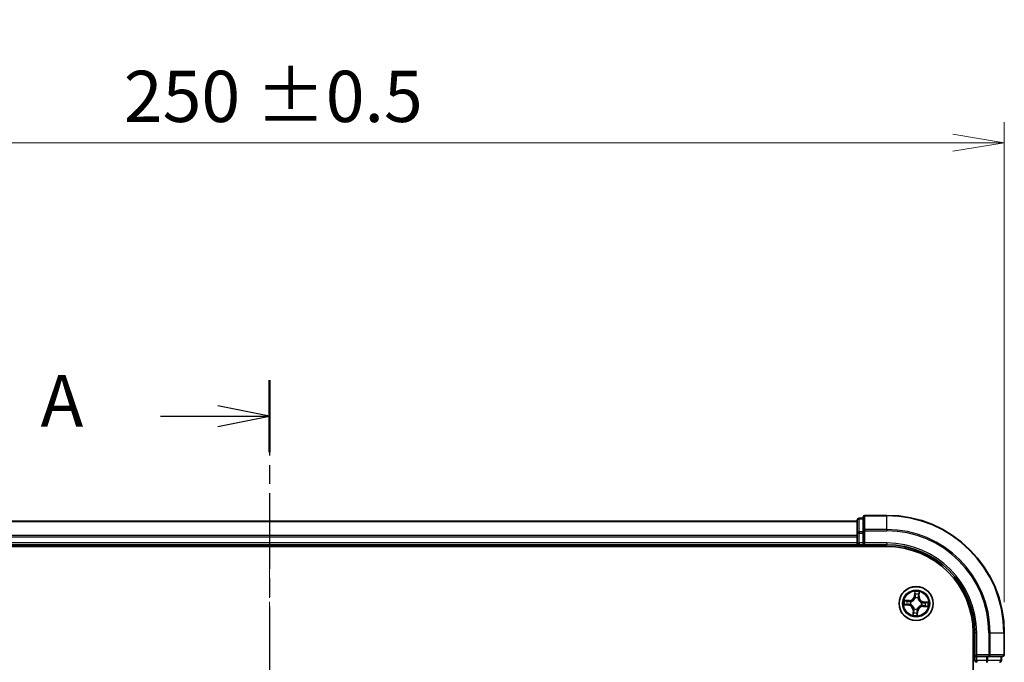
# Model space of a CAD drawing. Units: millimetres. Extents: x 0 to 5133, y 0 to 984.
# Drawn here: x 716 to 884, y 620 to 729 of the extents above; entities that cross this region are included whole.
import ezdxf

# ---------------------------------------------------------------- set-up
doc = ezdxf.new("R2010")
doc.units = ezdxf.units.MM
doc.linetypes.add('CHAIN', pattern=[0.3543, 0.2362, -0.0295, 0.0591, -0.0295])
for name, color, linetype, lineweight in [('Centerline (ISO)', 131, 'Continuous', 18), ('Dimension (ISO)', 7, 'Continuous', 18), ('Dimension (ISO) @ 1', 7, 'Continuous', 18), ('Section Line (ISO)', 7, 'CHAIN', 25), ('Visible (ISO)', 7, 'Continuous', 35), ('Visible Narrow (ISO)', 7, 'Continuous', 25)]:
    doc.layers.add(name, color=color, linetype=linetype, lineweight=lineweight)
doc.styles.add('Note Text (TK)', font='MS PGothic.ttf')
doc.dimstyles.new('Default - Method 1b (TK)', dxfattribs={"dimscale": 0.5, "dimtxt": 2.5, "dimasz": 2.5, "dimexe": 1, "dimexo": 1.5, "dimgap": 1, "dimtad": 1, "dimrnd": 1e-08, "dimdsep": 46, "dimtxsty": 'Note Text (TK)', "dimblk": 'OPEN', "dimcen": 0.09, "dimdle": 5, "dimclrd": 100, "dimclre": 100, "dimclrt": 7, "dimadec": 1, "dimazin": 1, "dimtfac": 1, "dimtmove": 0, "dimatfit": 3, "dimldrblk": 'OPEN', "dimfxl": 1, "dimtolj": 1, "dimlwd": -1, "dimlwe": -1, "dimarcsym": 0})

# ---------------------------------------------------------------- blocks, each defined once
blk = doc.blocks.new('2dTransSection9')
at = {"layer": 'Section Line (ISO)', "linetype": 'CHAIN', "ltscale": 15.514024}
blk.add_line((172.609, 198.893), (172.609, 140.431), dxfattribs=at)
at = {"layer": 'Section Line (ISO)', "linetype": 'Continuous', "lineweight": 50}
for p, q in [((172.609, 198.893), (172.609, 195.397)), ((172.609, 143.927), (172.609, 140.431))]:
    blk.add_line(p, q, dxfattribs=at)
at = {"layer": 'Section Line (ISO)', "linetype": 'Continuous'}
for p, q in [((172.609, 197.145), (170.109, 197.645)), ((167.312, 197.145), (170.109, 197.145)), ((170.109, 197.145), (172.609, 197.145)), ((170.109, 196.645), (172.609, 197.145)), ((172.609, 142.179), (170.109, 142.679)), ((167.312, 142.179), (170.109, 142.179)), ((170.109, 142.179), (172.609, 142.179)), ((170.109, 141.679), (172.609, 142.179))]:
    blk.add_line(p, q, dxfattribs=at)
at = {"layer": 'Section Line (ISO)', "char_height": 2.5, "attachment_point": 7, "style": 'Note Text (TK)'}
for insert in [(161.491, 195.859), (161.491, 140.892)]:
    blk.add_mtext('A', dxfattribs=dict(at, insert=insert))
blk = doc.blocks.new('_Open')
at = {"color": 0, "linetype": 'ByBlock', "lineweight": -2}
for p, q in [((-1, 0.167), (0, 0)), ((-1, -0.167), (0, 0)), ((0, 0), (-1, 0))]:
    blk.add_line(p, q, dxfattribs=at)
blk = doc.blocks.new('*D50')
at = {"layer": 'Defpoints', "color": 0}
for p in [(883.88, 708.53), (633.88, 625.13), (883.88, 625.13)]:
    blk.add_point(p, dxfattribs=at)
at = {"layer": 'Dimension (ISO)', "color": 100}
for p, q in [((633.88, 630.38), (633.88, 712.03)), ((883.88, 630.38), (883.88, 712.03)), ((642.63, 708.53), (875.13, 708.53))]:
    blk.add_line(p, q, dxfattribs=at)
at = {"layer": 'Dimension (ISO)', "color": 100, "xscale": 8.75, "yscale": 8.75, "zscale": 8.75, "rotation": 180}
blk.add_blockref('_Open', (633.88, 708.53), dxfattribs=at)
at = {"layer": 'Dimension (ISO)', "color": 100, "xscale": 8.75, "yscale": 8.75, "zscale": 8.75}
blk.add_blockref('_Open', (883.88, 708.53), dxfattribs=at)
at = {"layer": 'Dimension (ISO)', "color": 7, "insert": (734.12, 716.41), "char_height": 8.75, "attachment_point": 4, "style": 'Note Text (TK)'}
blk.add_mtext('\\A1;\\fMS PGothic|b0|i0;{\\H8.7150;250 ±0.5}', dxfattribs=at)

msp = doc.modelspace()

# ---------------------------------------------------------------- linework, layer by layer
at = {"layer": 'Centerline (ISO)', "linetype": 'CHAIN', "ltscale": 23.990969}
msp.add_line((758.8803, 645.2868), (758.8803, 484.0498), dxfattribs=at)
at = {"layer": 'Visible (ISO)'}
for p, q in [((859.8803, 644.834), (859.8803, 642.4935)), ((863.8803, 645.134), (860.1803, 645.134)), ((858.8803, 644.134), (658.8803, 644.134)), ((858.8803, 644.334), (858.8803, 642.0926)), ((859.8803, 644.634), (859.1803, 644.634)), ((858.8803, 642.0926), (858.8803, 641.7171)), ((858.8803, 641.7171), (858.8803, 641.4935)), ((858.8803, 641.4935), (858.8803, 640.434)), ((859.8803, 642.4935), (859.8803, 642.0926)), ((859.8803, 640.434), (859.8803, 642.0926)), ((653.8803, 639.834), (863.8803, 639.834)), ((658.8803, 640.134), (858.8803, 640.134)), ((858.8803, 640.434), (858.8803, 640.134)), ((858.8803, 640.134), (858.8803, 639.834)), ((859.1803, 640.134), (859.8803, 640.134)), ((859.8803, 640.134), (860.1803, 640.434)), ((859.8803, 640.434), (859.8803, 640.134)), ((859.8803, 640.134), (863.8803, 640.134)), ((878.5803, 625.134), (878.5803, 505.134)), ((878.8803, 625.134), (878.8803, 621.134)), ((883.8803, 621.434), (883.8803, 625.134)), ((879.1803, 621.434), (878.8803, 621.134)), ((878.8803, 621.134), (878.8803, 620.434)), ((878.8803, 621.134), (879.1803, 621.134)), ((880.8389, 621.134), (879.1803, 621.134)), ((880.8389, 621.134), (881.2398, 621.134)), ((881.2398, 621.134), (883.5803, 621.134)), ((883.3803, 620.434), (883.3803, 621.134))]:
    msp.add_line(p, q, dxfattribs=at)
msp.add_circle((868.8803, 630.134), 2.9, dxfattribs=at)
for centre, radius, start, end in [((860.1803, 644.834), 0.3, 90, 180), ((863.8803, 625.134), 20, 0, 90), ((859.1803, 644.334), 0.3, 90, 180), ((859.1803, 640.434), 0.3, 180, 270), ((863.8803, 625.134), 15, 0, 90), ((863.8803, 625.134), 14.7, 0, 90), ((883.5803, 621.434), 0.3, 270, 0), ((879.1803, 620.434), 0.3, 180, 270), ((883.0803, 620.434), 0.3, 270, 0)]:
    msp.add_arc(centre, radius, start, end, dxfattribs=at)
at = {"layer": 'Visible Narrow (ISO)'}
for p, q in [((860.1803, 645.134), (860.1803, 645.0645)), ((860.1803, 642.7239), (860.1803, 645.0645)), ((860.1803, 645.0645), (863.8803, 645.0645)), ((863.8803, 645.0645), (863.8803, 645.134)), ((863.8803, 642.7239), (863.8803, 645.0645)), ((658.8803, 644.0645), (858.8803, 644.0645)), ((859.1803, 644.634), (859.1803, 644.5645)), ((859.1803, 642.3231), (859.1803, 644.5645)), ((859.1803, 644.5645), (859.8803, 644.5645)), ((858.8803, 641.7239), (658.8803, 641.7239)), ((658.8803, 641.4935), (858.8803, 641.4935)), ((858.8803, 642.0926), (859.1803, 642.0926)), ((859.1803, 642.3231), (859.1803, 642.0926)), ((859.8803, 642.3231), (859.1803, 642.3231)), ((859.1803, 640.434), (859.1803, 642.0926)), ((859.1803, 642.0926), (859.8803, 642.0926)), ((859.8803, 642.4935), (860.1803, 642.4935)), ((860.1803, 642.7239), (860.1803, 642.4935)), ((863.8803, 642.7239), (860.1803, 642.7239)), ((860.1803, 640.434), (860.1803, 642.4935)), ((860.1803, 642.4935), (863.8803, 642.4935)), ((863.8803, 642.7239), (863.8803, 642.4935)), ((858.8803, 640.434), (658.8803, 640.434)), ((858.8803, 640.434), (859.1803, 640.434)), ((859.1803, 640.434), (859.1803, 640.134)), ((859.8803, 640.434), (859.1803, 640.434)), ((859.1803, 639.834), (859.1803, 640.134)), ((863.8803, 640.434), (860.1803, 640.434)), ((863.8803, 640.434), (863.8803, 640.134)), ((868.6601, 632.1823), (868.5815, 631.4066)), ((868.631, 631.4016), (868.5815, 631.4066)), ((868.631, 631.4016), (868.6805, 631.8892)), ((868.631, 631.4016), (868.7033, 631.3942)), ((869.3371, 631.3424), (869.2646, 631.3472)), ((869.3694, 631.8315), (869.3371, 631.3424)), ((869.3371, 631.3424), (869.3868, 631.3391)), ((869.3868, 631.3391), (869.4383, 632.1171)), ((866.8321, 629.9138), (867.6077, 629.8352)), ((867.6752, 630.6404), (866.8973, 630.692)), ((867.6127, 629.8847), (867.1251, 629.9341)), ((867.1828, 630.6231), (867.6719, 630.5907)), ((867.6127, 629.8847), (867.6077, 629.8352)), ((867.6127, 629.8847), (867.6201, 629.957)), ((867.6719, 630.5907), (867.6671, 630.5182)), ((867.6719, 630.5907), (867.6752, 630.6404)), ((867.9471, 629.9702), (867.9261, 629.9666)), ((867.9673, 630.4579), (867.9874, 630.4508)), ((868.7166, 631.0672), (868.7129, 631.0882)), ((869.2042, 631.047), (869.1971, 631.027)), ((869.7934, 629.8101), (869.7733, 629.8172)), ((869.8135, 630.2977), (869.8345, 630.3014)), ((870.0887, 629.6773), (870.0854, 629.6276)), ((870.0887, 629.6773), (870.0935, 629.7497)), ((870.5778, 629.6449), (870.0887, 629.6773)), ((870.1479, 630.3833), (870.1406, 630.311)), ((870.1479, 630.3833), (870.1529, 630.4328)), ((870.1479, 630.3833), (870.6355, 630.3338)), ((870.9286, 630.3542), (870.1529, 630.4328)), ((868.3739, 628.9289), (868.3223, 628.1509)), ((868.4236, 628.9256), (868.3739, 628.9289)), ((868.3912, 628.4365), (868.4236, 628.9256)), ((868.4236, 628.9256), (868.4961, 628.9208)), ((868.5564, 629.2209), (868.5636, 629.241)), ((869.0441, 629.2008), (869.0478, 629.1798)), ((869.1296, 628.8664), (869.0573, 628.8738)), ((869.1296, 628.8664), (869.0802, 628.3788)), ((869.1005, 628.0857), (869.1792, 628.8614)), ((869.1296, 628.8664), (869.1792, 628.8614)), ((870.0854, 629.6276), (870.8634, 629.576)), ((879.1803, 625.134), (878.8803, 625.134)), ((879.1803, 621.434), (879.1803, 625.134)), ((881.2398, 625.134), (881.2398, 621.434)), ((881.4703, 625.134), (881.2398, 625.134)), ((881.4703, 621.434), (881.4703, 625.134)), ((881.4703, 625.134), (883.8108, 625.134)), ((883.8108, 625.134), (883.8108, 621.434)), ((883.8108, 625.134), (883.8803, 625.134)), ((881.2398, 621.434), (879.1803, 621.434)), ((881.2398, 621.434), (881.2398, 621.134)), ((881.2398, 621.434), (881.4703, 621.434)), ((883.8108, 621.434), (881.4703, 621.434)), ((883.8108, 621.434), (883.8803, 621.434)), ((878.8803, 620.434), (878.5803, 620.434)), ((878.8803, 620.434), (879.1803, 620.434)), ((879.1803, 620.434), (879.1803, 621.134)), ((880.8389, 620.434), (879.1803, 620.434)), ((879.1803, 620.434), (879.1803, 620.134)), ((880.8389, 621.134), (880.8389, 620.434)), ((880.8389, 620.434), (880.8389, 620.134)), ((880.8389, 620.434), (881.0694, 620.434)), ((881.0694, 620.434), (881.0694, 621.134)), ((883.3108, 620.434), (881.0694, 620.434)), ((883.3108, 621.134), (883.3108, 620.434)), ((883.3108, 620.434), (883.3803, 620.434))]:
    msp.add_line(p, q, dxfattribs=at)
for radius in [2.8677, 2.3092, 2.1415]:
    msp.add_circle((868.8803, 630.134), radius, dxfattribs=at)
for centre, radius, start, end in [((863.8803, 625.134), 19.9305, 0, 90), ((863.8803, 625.134), 17.59, 0, 90), ((863.8803, 625.134), 17.3595, 0, 90), ((863.8803, 625.134), 15.3, 0, 90), ((867.7316, 631.4928), 0.904, 266.210573, 354.210573), ((867.7316, 631.4928), 0.8542, 266.210573, 354.210573), ((868.8803, 630.134), 2.0601, 74.285155, 96.135991), ((868.8803, 630.134), 1.6122, 74.903052, 95.518094), ((870.2391, 631.2827), 0.904, 176.210573, 264.210573), ((870.2391, 631.2827), 0.8542, 176.210573, 264.210573), ((868.8803, 630.134), 2.0601, 164.285155, 186.135991), ((868.8803, 630.134), 1.6122, 164.903052, 185.518094), ((867.5216, 628.9853), 0.8542, 356.210573, 84.210573), ((867.5216, 628.9853), 0.904, 356.210573, 84.210573), ((868.8803, 630.134), 0.9688, 160.468617, 189.952529), ((868.8803, 630.134), 0.9475, 160.468617, 189.952529), ((868.8803, 630.134), 0.9688, 70.468617, 99.952529), ((868.8803, 630.134), 0.9475, 70.468617, 99.952529), ((870.029, 628.7752), 0.904, 86.210573, 174.210573), ((868.8803, 630.134), 0.9475, 340.468617, 9.952529), ((868.8803, 630.134), 0.9688, 340.468617, 9.952529), ((868.8803, 630.134), 1.6122, 344.903052, 5.518094), ((868.8803, 630.134), 2.0601, 344.285155, 6.135991), ((868.8803, 630.134), 2.0601, 254.285155, 276.135991), ((868.8803, 630.134), 1.6122, 254.903052, 275.518094), ((868.8803, 630.134), 0.9688, 250.468617, 279.952529), ((868.8803, 630.134), 0.9475, 250.468617, 279.952529), ((870.029, 628.7752), 0.8542, 86.210573, 174.210573)]:
    msp.add_arc(centre, radius, start, end, dxfattribs=at)
for centre, major_axis, ratio, start_param, end_param in [((860.1803, 644.834), (-0.3, 0), 0.76822128, 4.71238898, 6.28318531), ((859.1803, 644.334), (-0.3, 0), 0.76822128, 4.71238898, 6.28318531), ((859.1803, 642.0926), (-0.3, 0), 0.76822128, 4.71238898, 6.28318531), ((860.1803, 642.4935), (-0.3, 0), 0.76822128, 4.71238898, 6.28318531), ((868.7296, 631.6941), (-0.0499, -0.0038), 0.89574018, 4.73044269, 6.08586581), ((868.73, 631.8842), (-0.05, 0.0022), 0.54850665, 4.7835784, 6.17876057), ((868.7529, 631.3892), (-0.0499, -0.0038), 0.89572054, 4.73483766, 6.08588361), ((869.2149, 631.3505), (0.0485, -0.012), 0.89572054, 0.1973017, 1.54834765), ((869.2885, 631.6473), (0.0485, -0.012), 0.89574018, 0.19731949, 1.55274262), ((869.3197, 631.8348), (0.0496, -0.0062), 0.54850665, 0.10442473, 1.4996069), ((867.1301, 629.9837), (-0.0022, -0.05), 0.54850665, 4.7835784, 6.17876057), ((867.1796, 630.5734), (0.0062, 0.0496), 0.54850665, 0.10442473, 1.4996069), ((867.3202, 629.9833), (0.0038, -0.0499), 0.89574018, 4.73044269, 6.08586581), ((867.367, 630.5422), (0.012, 0.0485), 0.89574018, 0.19731949, 1.55274262), ((867.6251, 630.0065), (0.0038, -0.0499), 0.89572054, 4.73483766, 6.08588361), ((867.6638, 630.4685), (0.012, 0.0485), 0.89572054, 0.1973017, 1.54834765), ((867.9702, 629.9743), (-0.0131, -0.0482), 0.87684642, 5.10328313, 6.10089396), ((867.9702, 629.9743), (-0.0188, -0.0463), 0.41070123, 4.96449783, 6.18744952), ((868.0095, 630.4429), (-0.0049, 0.0498), 0.87684641, 0.18229136, 1.17990219), ((868.0095, 630.4429), (-0.0109, 0.0488), 0.41070123, 0.09573579, 1.31868747), ((868.7206, 631.0441), (-0.0482, 0.0131), 0.87684642, 5.10328313, 6.10089396), ((868.7206, 631.0441), (-0.0463, 0.0188), 0.41070123, 4.96449783, 6.18744952), ((869.1892, 631.0048), (0.0488, 0.0109), 0.41070123, 0.09573579, 1.31868747), ((869.1892, 631.0048), (0.0498, 0.0049), 0.87684641, 0.18229136, 1.17990219), ((869.7512, 629.8251), (0.0109, -0.0488), 0.41070123, 0.09573579, 1.31868747), ((869.7512, 629.8251), (0.0049, -0.0498), 0.87684641, 0.18229136, 1.17990219), ((869.7904, 630.2937), (0.0131, 0.0482), 0.87684642, 5.10328313, 6.10089396), ((869.7904, 630.2937), (0.0188, 0.0463), 0.41070123, 4.96449783, 6.18744952), ((870.0968, 629.7994), (-0.012, -0.0485), 0.89572054, 0.1973017, 1.54834765), ((870.1355, 630.2615), (-0.0038, 0.0499), 0.89572054, 4.73483766, 6.08588361), ((870.3936, 629.7258), (-0.012, -0.0485), 0.89574018, 0.19731949, 1.55274262), ((870.4404, 630.2847), (-0.0038, 0.0499), 0.89574018, 4.73044269, 6.08586581), ((870.5811, 629.6946), (-0.0062, -0.0496), 0.54850665, 0.10442473, 1.4996069), ((870.6305, 630.2843), (0.0022, 0.05), 0.54850665, 4.7835784, 6.17876057), ((868.4409, 628.4332), (-0.0496, 0.0062), 0.54850665, 0.10442473, 1.4996069), ((868.4721, 628.6207), (-0.0485, 0.012), 0.89574018, 0.19731949, 1.55274262), ((868.5458, 628.9175), (-0.0485, 0.012), 0.89572054, 0.1973017, 1.54834765), ((868.5714, 629.2632), (-0.0498, -0.0049), 0.87684641, 0.18229136, 1.17990219), ((868.5714, 629.2632), (-0.0488, -0.0109), 0.41070123, 0.09573579, 1.31868747), ((869.0078, 628.8788), (0.0499, 0.0038), 0.89572054, 4.73483766, 6.08588361), ((869.0306, 628.3838), (0.05, -0.0022), 0.54850665, 4.7835784, 6.17876057), ((869.031, 628.5739), (0.0499, 0.0038), 0.89574018, 4.73044269, 6.08586581), ((869.04, 629.2239), (0.0463, -0.0188), 0.41070123, 4.96449783, 6.18744952), ((869.04, 629.2239), (0.0482, -0.0131), 0.87684642, 5.10328313, 6.10089396), ((881.2398, 621.434), (0, -0.3), 0.76822128, 0, 1.57079633), ((883.5803, 621.434), (0, -0.3), 0.76822128, 0, 1.57079633), ((880.8389, 620.434), (0, -0.3), 0.76822128, 0, 1.57079633), ((883.0803, 620.434), (0, -0.3), 0.76822128, 0, 1.57079633)]:
    msp.add_ellipse(centre, major_axis=major_axis, ratio=ratio, start_param=start_param, end_param=end_param, dxfattribs=at)
for points, knots in [([(868.7277, 631.9117), (868.7285, 631.9267), (868.7278, 631.9423), (868.7227, 631.9838), (868.7167, 632.01), (868.7027, 632.0601), (868.695, 632.0838), (868.6782, 632.1326), (868.6691, 632.1575), (868.6601, 632.1823)], [0, 0, 0, 0, 0.0059340385, 0.0059340385, 0.0154285, 0.0154285, 0.0237449879, 0.0237449879, 0.0323943032, 0.0323943032, 0.0323943032, 0.0323943032]), ([(868.6601, 632.1823), (868.6634, 632.1556), (868.6668, 632.1287), (868.6728, 632.0761), (868.6755, 632.0504), (868.68, 631.9963), (868.6816, 631.9679), (868.6821, 631.9227), (868.6817, 631.9057), (868.6805, 631.8892)], [-0.0323943032, -0.0323943032, -0.0323943032, -0.0323943032, -0.0237449879, -0.0237449879, -0.0154285, -0.0154285, -0.0059340385, -0.0059340385, 0, 0, 0, 0]), ([(868.7033, 631.3942), (868.7092, 631.3251), (868.7079, 631.2553), (868.6936, 631.1449), (868.6859, 631.1051), (868.6753, 631.0647)], [0, 0, 0, 0, 0.0491206273, 0.0491206273, 0.0764653604, 0.0764653604, 0.0764653604, 0.0764653604]), ([(868.6805, 631.8892), (868.6787, 631.8488), (868.6778, 631.812), (868.6776, 631.7478), (868.6784, 631.7206), (868.68, 631.6991)], [0, 0, 0, 0, 0.014491423, 0.014491423, 0.0289828459, 0.0289828459, 0.0289828459, 0.0289828459]), ([(868.68, 631.6991), (868.6839, 631.6483), (868.6878, 631.5975), (868.6955, 631.4959), (868.6994, 631.4451), (868.7033, 631.3942)], [0, 0, 0, 0, 0.0343899271, 0.0343899271, 0.0687798542, 0.0687798542, 0.0687798542, 0.0687798542]), ([(868.7129, 631.0882), (868.7253, 631.1306), (868.7342, 631.1723), (868.7515, 631.288), (868.7538, 631.3612), (868.7483, 631.4338)], [-0.0764653604, -0.0764653604, -0.0764653604, -0.0764653604, -0.0491206273, -0.0491206273, 0, 0, 0, 0]), ([(868.7253, 631.7387), (868.7239, 631.7582), (868.7234, 631.783), (868.7242, 631.8413), (868.7255, 631.8749), (868.7277, 631.9117)], [-0.0289828459, -0.0289828459, -0.0289828459, -0.0289828459, -0.014491423, -0.014491423, 0, 0, 0, 0]), ([(868.7483, 631.4338), (868.7445, 631.4846), (868.7407, 631.5354), (868.733, 631.6371), (868.7291, 631.6879), (868.7253, 631.7387)], [-0.0687798542, -0.0687798542, -0.0687798542, -0.0687798542, -0.0343899271, -0.0343899271, 0, 0, 0, 0]), ([(869.2267, 631.3937), (869.2093, 631.323), (869.1993, 631.2504), (869.1972, 631.1336), (869.199, 631.091), (869.2042, 631.047)], [-0.0982412545, -0.0982412545, -0.0982412545, -0.0982412545, -0.0491206273, -0.0491206273, -0.0217758941, -0.0217758941, -0.0217758941, -0.0217758941]), ([(869.3002, 631.6905), (869.288, 631.6411), (869.2757, 631.5916), (869.2512, 631.4926), (869.239, 631.4432), (869.2267, 631.3937)], [-0.0687798542, -0.0687798542, -0.0687798542, -0.0687798542, -0.0343899271, -0.0343899271, 0, 0, 0, 0]), ([(869.2374, 631.0176), (869.2336, 631.0593), (869.2327, 631.0998), (869.2369, 631.211), (869.2473, 631.28), (869.2646, 631.3472)], [0.0217758941, 0.0217758941, 0.0217758941, 0.0217758941, 0.0491206273, 0.0491206273, 0.0982412545, 0.0982412545, 0.0982412545, 0.0982412545]), ([(869.2646, 631.3472), (869.2769, 631.3967), (869.2891, 631.4461), (869.3137, 631.5451), (869.326, 631.5945), (869.3382, 631.644)], [0, 0, 0, 0, 0.0343899271, 0.0343899271, 0.0687798542, 0.0687798542, 0.0687798542, 0.0687798542]), ([(869.3266, 631.8615), (869.3227, 631.8251), (869.3184, 631.792), (869.3095, 631.7342), (869.3049, 631.7096), (869.3002, 631.6905)], [-0.0289828459, -0.0289828459, -0.0289828459, -0.0289828459, -0.0145850634, -0.0145850634, 0, 0, 0, 0]), ([(869.4383, 632.1171), (869.4224, 632.0891), (869.4064, 632.061), (869.3723, 631.997), (869.355, 631.9616), (869.3348, 631.9045), (869.329, 631.8827), (869.3266, 631.8615)], [-0.0003383294, -0.0003383294, -0.0003383294, -0.0003383294, 0.0102009359, 0.0102009359, 0.0236501899, 0.0236501899, 0.0320559737, 0.0320559737, 0.0320559737, 0.0320559737]), ([(869.3382, 631.644), (869.3435, 631.665), (869.3488, 631.6919), (869.3593, 631.7553), (869.3645, 631.7916), (869.3694, 631.8315)], [0, 0, 0, 0, 0.0145850634, 0.0145850634, 0.0289828459, 0.0289828459, 0.0289828459, 0.0289828459]), ([(869.3694, 631.8315), (869.3717, 631.8548), (869.3756, 631.8789), (869.3886, 631.9425), (869.3991, 631.9822), (869.4194, 632.0539), (869.4289, 632.0857), (869.4383, 632.1171)], [-0.0320559737, -0.0320559737, -0.0320559737, -0.0320559737, -0.0236501899, -0.0236501899, -0.0102009359, -0.0102009359, 0.0003383294, 0.0003383294, 0.0003383294, 0.0003383294]), ([(867.1027, 629.9813), (867.0876, 629.9822), (867.072, 629.9814), (867.0305, 629.9764), (867.0043, 629.9704), (866.9543, 629.9564), (866.9305, 629.9487), (866.8818, 629.9319), (866.8568, 629.9228), (866.8321, 629.9138)], [0, 0, 0, 0, 0.0059340385, 0.0059340385, 0.0154285, 0.0154285, 0.0237449879, 0.0237449879, 0.0323943032, 0.0323943032, 0.0323943032, 0.0323943032]), ([(866.8321, 629.9138), (866.8587, 629.9171), (866.8856, 629.9205), (866.9382, 629.9265), (866.9639, 629.9291), (867.018, 629.9336), (867.0464, 629.9353), (867.0916, 629.9357), (867.1086, 629.9353), (867.1251, 629.9341)], [-0.0323943032, -0.0323943032, -0.0323943032, -0.0323943032, -0.0237449879, -0.0237449879, -0.0154285, -0.0154285, -0.0059340385, -0.0059340385, 0, 0, 0, 0]), ([(867.1828, 630.6231), (867.1595, 630.6253), (867.1354, 630.6293), (867.0718, 630.6423), (867.0322, 630.6527), (866.9604, 630.6731), (866.9286, 630.6826), (866.8973, 630.692)], [-0.0320559737, -0.0320559737, -0.0320559737, -0.0320559737, -0.0236501899, -0.0236501899, -0.0102009359, -0.0102009359, 0.0003383294, 0.0003383294, 0.0003383294, 0.0003383294]), ([(866.8973, 630.692), (866.9252, 630.6761), (866.9534, 630.6601), (867.0173, 630.626), (867.0527, 630.6087), (867.1098, 630.5884), (867.1316, 630.5826), (867.1528, 630.5803)], [-0.0003383294, -0.0003383294, -0.0003383294, -0.0003383294, 0.0102009359, 0.0102009359, 0.0236501899, 0.0236501899, 0.0320559737, 0.0320559737, 0.0320559737, 0.0320559737]), ([(867.2756, 629.979), (867.2561, 629.9775), (867.2313, 629.977), (867.173, 629.9779), (867.1394, 629.9792), (867.1027, 629.9813)], [-0.0289828459, -0.0289828459, -0.0289828459, -0.0289828459, -0.014491423, -0.014491423, 0, 0, 0, 0]), ([(867.1251, 629.9341), (867.1655, 629.9324), (867.2024, 629.9314), (867.2665, 629.9313), (867.2938, 629.9321), (867.3152, 629.9337)], [0, 0, 0, 0, 0.014491423, 0.014491423, 0.0289828459, 0.0289828459, 0.0289828459, 0.0289828459]), ([(867.1528, 630.5803), (867.1892, 630.5764), (867.2223, 630.5721), (867.2801, 630.5632), (867.3047, 630.5586), (867.3238, 630.5539)], [-0.0289828459, -0.0289828459, -0.0289828459, -0.0289828459, -0.0145850634, -0.0145850634, 0, 0, 0, 0]), ([(867.3703, 630.5919), (867.3493, 630.5971), (867.3224, 630.6025), (867.259, 630.613), (867.2227, 630.6182), (867.1828, 630.6231)], [0, 0, 0, 0, 0.0145850634, 0.0145850634, 0.0289828459, 0.0289828459, 0.0289828459, 0.0289828459]), ([(867.5805, 630.002), (867.5297, 629.9982), (867.4789, 629.9943), (867.3773, 629.9867), (867.3264, 629.9828), (867.2756, 629.979)], [-0.0687798542, -0.0687798542, -0.0687798542, -0.0687798542, -0.0343899271, -0.0343899271, 0, 0, 0, 0]), ([(867.3152, 629.9337), (867.366, 629.9376), (867.4168, 629.9415), (867.5184, 629.9492), (867.5693, 629.9531), (867.6201, 629.957)], [0, 0, 0, 0, 0.0343899271, 0.0343899271, 0.0687798542, 0.0687798542, 0.0687798542, 0.0687798542]), ([(867.3238, 630.5539), (867.3733, 630.5416), (867.4227, 630.5294), (867.5217, 630.5049), (867.5711, 630.4927), (867.6206, 630.4804)], [-0.0687798542, -0.0687798542, -0.0687798542, -0.0687798542, -0.0343899271, -0.0343899271, 0, 0, 0, 0]), ([(867.6671, 630.5182), (867.6176, 630.5305), (867.5682, 630.5428), (867.4692, 630.5674), (867.4198, 630.5796), (867.3703, 630.5919)], [0, 0, 0, 0, 0.0343899271, 0.0343899271, 0.0687798542, 0.0687798542, 0.0687798542, 0.0687798542]), ([(867.9261, 629.9666), (867.8837, 629.9789), (867.842, 629.9879), (867.7263, 630.0052), (867.6531, 630.0075), (867.5805, 630.002)], [-0.0764653604, -0.0764653604, -0.0764653604, -0.0764653604, -0.0491206273, -0.0491206273, 0, 0, 0, 0]), ([(867.6201, 629.957), (867.6892, 629.9629), (867.759, 629.9616), (867.8694, 629.9472), (867.9092, 629.9396), (867.9496, 629.9289)], [0, 0, 0, 0, 0.0491206273, 0.0491206273, 0.0764653604, 0.0764653604, 0.0764653604, 0.0764653604]), ([(867.6206, 630.4804), (867.6913, 630.4629), (867.7639, 630.453), (867.8808, 630.4508), (867.9234, 630.4527), (867.9673, 630.4579)], [-0.0982412545, -0.0982412545, -0.0982412545, -0.0982412545, -0.0491206273, -0.0491206273, -0.0217758941, -0.0217758941, -0.0217758941, -0.0217758941]), ([(867.9967, 630.4911), (867.955, 630.4873), (867.9145, 630.4864), (867.8033, 630.4906), (867.7343, 630.5009), (867.6671, 630.5182)], [0.0217758941, 0.0217758941, 0.0217758941, 0.0217758941, 0.0491206273, 0.0491206273, 0.0982412545, 0.0982412545, 0.0982412545, 0.0982412545]), ([(868.5636, 629.241), (868.5597, 629.2573), (868.5555, 629.2736), (868.5271, 629.3723), (868.4922, 629.4546), (868.4149, 629.5842), (868.3801, 629.6329), (868.3416, 629.6785), (868.303, 629.7242), (868.2607, 629.7665), (868.1458, 629.8643), (868.0705, 629.9125), (867.9778, 629.9569), (867.9625, 629.9638), (867.9471, 629.9702)], [-0.174866013, -0.174866013, -0.174866013, -0.174866013, -0.16940495, -0.16940495, -0.141674077, -0.141674077, -0.124342281, -0.124342281, -0.124342281, -0.107010485, -0.107010485, -0.079279611, -0.079279611, -0.073818549, -0.073818549, -0.073818549, -0.073818549]), ([(867.9496, 629.9289), (867.9643, 629.923), (867.9789, 629.9167), (868.0671, 629.876), (868.1386, 629.832), (868.2465, 629.7425), (868.2859, 629.7037), (868.3215, 629.6615), (868.3571, 629.6194), (868.3888, 629.5741), (868.4591, 629.4529), (868.4906, 629.375), (868.516, 629.2813), (868.5198, 629.2659), (868.5232, 629.2504)], [0.073818549, 0.073818549, 0.073818549, 0.073818549, 0.079279611, 0.079279611, 0.107010485, 0.107010485, 0.124342281, 0.124342281, 0.124342281, 0.141674077, 0.141674077, 0.16940495, 0.16940495, 0.174866013, 0.174866013, 0.174866013, 0.174866013]), ([(867.9874, 630.4508), (868.0036, 630.4546), (868.0199, 630.4588), (868.1186, 630.4872), (868.2009, 630.5221), (868.3305, 630.5995), (868.3792, 630.6342), (868.4249, 630.6727), (868.4705, 630.7113), (868.5128, 630.7536), (868.6106, 630.8685), (868.6588, 630.9439), (868.7032, 631.0365), (868.7101, 631.0518), (868.7166, 631.0672)], [-0.174866013, -0.174866013, -0.174866013, -0.174866013, -0.16940495, -0.16940495, -0.141674077, -0.141674077, -0.124342281, -0.124342281, -0.124342281, -0.107010485, -0.107010485, -0.079279611, -0.079279611, -0.073818549, -0.073818549, -0.073818549, -0.073818549]), ([(868.6753, 631.0647), (868.6693, 631.05), (868.663, 631.0354), (868.6223, 630.9473), (868.5783, 630.8757), (868.4888, 630.7678), (868.45, 630.7285), (868.4079, 630.6929), (868.3657, 630.6573), (868.3205, 630.6255), (868.1992, 630.5552), (868.1213, 630.5238), (868.0276, 630.4983), (868.0122, 630.4945), (867.9967, 630.4911)], [0.073818549, 0.073818549, 0.073818549, 0.073818549, 0.079279611, 0.079279611, 0.107010485, 0.107010485, 0.124342281, 0.124342281, 0.124342281, 0.141674077, 0.141674077, 0.16940495, 0.16940495, 0.174866013, 0.174866013, 0.174866013, 0.174866013]), ([(869.7733, 629.8172), (869.757, 629.8134), (869.7407, 629.8092), (869.642, 629.7808), (869.5597, 629.7459), (869.4301, 629.6685), (869.3814, 629.6338), (869.3358, 629.5952), (869.2901, 629.5567), (869.2478, 629.5144), (869.15, 629.3995), (869.1018, 629.3241), (869.0574, 629.2315), (869.0505, 629.2162), (869.0441, 629.2008)], [-0.174866013, -0.174866013, -0.174866013, -0.174866013, -0.16940495, -0.16940495, -0.141674077, -0.141674077, -0.124342281, -0.124342281, -0.124342281, -0.107010485, -0.107010485, -0.079279611, -0.079279611, -0.073818549, -0.073818549, -0.073818549, -0.073818549]), ([(869.0854, 629.2033), (869.0913, 629.218), (869.0976, 629.2326), (869.1383, 629.3207), (869.1824, 629.3923), (869.2719, 629.5002), (869.3107, 629.5395), (869.3528, 629.5751), (869.3949, 629.6107), (869.4402, 629.6424), (869.5614, 629.7127), (869.6393, 629.7442), (869.733, 629.7697), (869.7484, 629.7735), (869.7639, 629.7769)], [0.073818549, 0.073818549, 0.073818549, 0.073818549, 0.079279611, 0.079279611, 0.107010485, 0.107010485, 0.124342281, 0.124342281, 0.124342281, 0.141674077, 0.141674077, 0.16940495, 0.16940495, 0.174866013, 0.174866013, 0.174866013, 0.174866013]), ([(869.1971, 631.027), (869.2009, 631.0107), (869.2051, 630.9944), (869.2335, 630.8957), (869.2685, 630.8134), (869.3458, 630.6838), (869.3805, 630.6351), (869.4191, 630.5894), (869.4576, 630.5438), (869.4999, 630.5015), (869.6148, 630.4037), (869.6902, 630.3555), (869.7828, 630.3111), (869.7981, 630.3042), (869.8135, 630.2977)], [-0.174866013, -0.174866013, -0.174866013, -0.174866013, -0.16940495, -0.16940495, -0.141674077, -0.141674077, -0.124342281, -0.124342281, -0.124342281, -0.107010485, -0.107010485, -0.079279611, -0.079279611, -0.073818549, -0.073818549, -0.073818549, -0.073818549]), ([(869.811, 630.3391), (869.7963, 630.345), (869.7817, 630.3513), (869.6936, 630.392), (869.622, 630.436), (869.5142, 630.5255), (869.4748, 630.5643), (869.4392, 630.6064), (869.4036, 630.6486), (869.3719, 630.6938), (869.3016, 630.8151), (869.2701, 630.893), (869.2446, 630.9867), (869.2408, 631.0021), (869.2374, 631.0176)], [0.073818549, 0.073818549, 0.073818549, 0.073818549, 0.079279611, 0.079279611, 0.107010485, 0.107010485, 0.124342281, 0.124342281, 0.124342281, 0.141674077, 0.141674077, 0.16940495, 0.16940495, 0.174866013, 0.174866013, 0.174866013, 0.174866013]), ([(869.7639, 629.7769), (869.8056, 629.7807), (869.8461, 629.7816), (869.9573, 629.7774), (870.0263, 629.767), (870.0935, 629.7497)], [0.0217758941, 0.0217758941, 0.0217758941, 0.0217758941, 0.0491206273, 0.0491206273, 0.0982412545, 0.0982412545, 0.0982412545, 0.0982412545]), ([(870.14, 629.7876), (870.0693, 629.805), (869.9968, 629.815), (869.8799, 629.8171), (869.8373, 629.8153), (869.7934, 629.8101)], [-0.0982412545, -0.0982412545, -0.0982412545, -0.0982412545, -0.0491206273, -0.0491206273, -0.0217758941, -0.0217758941, -0.0217758941, -0.0217758941]), ([(870.1406, 630.311), (870.0714, 630.3051), (870.0016, 630.3064), (869.8913, 630.3207), (869.8515, 630.3284), (869.811, 630.3391)], [0, 0, 0, 0, 0.0491206273, 0.0491206273, 0.0764653604, 0.0764653604, 0.0764653604, 0.0764653604]), ([(869.8345, 630.3014), (869.877, 630.289), (869.9187, 630.2801), (870.0343, 630.2628), (870.1075, 630.2605), (870.1801, 630.266)], [-0.0764653604, -0.0764653604, -0.0764653604, -0.0764653604, -0.0491206273, -0.0491206273, 0, 0, 0, 0]), ([(870.0935, 629.7497), (870.143, 629.7375), (870.1925, 629.7252), (870.2914, 629.7006), (870.3409, 629.6883), (870.3903, 629.6761)], [0, 0, 0, 0, 0.0343899271, 0.0343899271, 0.0687798542, 0.0687798542, 0.0687798542, 0.0687798542]), ([(870.4368, 629.7141), (870.3874, 629.7263), (870.3379, 629.7386), (870.239, 629.7631), (870.1895, 629.7753), (870.14, 629.7876)], [-0.0687798542, -0.0687798542, -0.0687798542, -0.0687798542, -0.0343899271, -0.0343899271, 0, 0, 0, 0]), ([(870.4455, 630.3343), (870.3946, 630.3304), (870.3438, 630.3265), (870.2422, 630.3188), (870.1914, 630.3149), (870.1406, 630.311)], [0, 0, 0, 0, 0.0343899271, 0.0343899271, 0.0687798542, 0.0687798542, 0.0687798542, 0.0687798542]), ([(870.1801, 630.266), (870.2309, 630.2698), (870.2817, 630.2736), (870.3834, 630.2813), (870.4342, 630.2852), (870.485, 630.289)], [-0.0687798542, -0.0687798542, -0.0687798542, -0.0687798542, -0.0343899271, -0.0343899271, 0, 0, 0, 0]), ([(870.3903, 629.6761), (870.4113, 629.6709), (870.4382, 629.6655), (870.5016, 629.655), (870.538, 629.6498), (870.5778, 629.6449)], [0, 0, 0, 0, 0.0145850634, 0.0145850634, 0.0289828459, 0.0289828459, 0.0289828459, 0.0289828459]), ([(870.6078, 629.6877), (870.5714, 629.6916), (870.5383, 629.6959), (870.4805, 629.7048), (870.4559, 629.7094), (870.4368, 629.7141)], [-0.0289828459, -0.0289828459, -0.0289828459, -0.0289828459, -0.0145850634, -0.0145850634, 0, 0, 0, 0]), ([(870.6355, 630.3338), (870.5952, 630.3356), (870.5583, 630.3365), (870.4941, 630.3367), (870.4669, 630.3359), (870.4455, 630.3343)], [0, 0, 0, 0, 0.014491423, 0.014491423, 0.0289828459, 0.0289828459, 0.0289828459, 0.0289828459]), ([(870.485, 630.289), (870.5045, 630.2905), (870.5293, 630.291), (870.5877, 630.2901), (870.6212, 630.2888), (870.658, 630.2866)], [-0.0289828459, -0.0289828459, -0.0289828459, -0.0289828459, -0.014491423, -0.014491423, 0, 0, 0, 0]), ([(870.8634, 629.576), (870.8355, 629.5919), (870.8073, 629.6079), (870.7433, 629.642), (870.7079, 629.6593), (870.6508, 629.6795), (870.629, 629.6853), (870.6078, 629.6877)], [-0.0003383294, -0.0003383294, -0.0003383294, -0.0003383294, 0.0102009359, 0.0102009359, 0.0236501899, 0.0236501899, 0.0320559737, 0.0320559737, 0.0320559737, 0.0320559737]), ([(870.9286, 630.3542), (870.9019, 630.3509), (870.875, 630.3475), (870.8224, 630.3415), (870.7967, 630.3388), (870.7426, 630.3344), (870.7142, 630.3327), (870.669, 630.3323), (870.652, 630.3326), (870.6355, 630.3338)], [-0.0323943032, -0.0323943032, -0.0323943032, -0.0323943032, -0.0237449879, -0.0237449879, -0.0154285, -0.0154285, -0.0059340385, -0.0059340385, 0, 0, 0, 0]), ([(870.658, 630.2866), (870.673, 630.2858), (870.6886, 630.2866), (870.7301, 630.2916), (870.7564, 630.2976), (870.8064, 630.3116), (870.8301, 630.3193), (870.8789, 630.3361), (870.9038, 630.3452), (870.9286, 630.3542)], [0, 0, 0, 0, 0.0059340385, 0.0059340385, 0.0154285, 0.0154285, 0.0237449879, 0.0237449879, 0.0323943032, 0.0323943032, 0.0323943032, 0.0323943032]), ([(868.3912, 628.4365), (868.389, 628.4132), (868.385, 628.3891), (868.372, 628.3255), (868.3616, 628.2858), (868.3412, 628.214), (868.3318, 628.1823), (868.3223, 628.1509)], [-0.0320559737, -0.0320559737, -0.0320559737, -0.0320559737, -0.0236501899, -0.0236501899, -0.0102009359, -0.0102009359, 0.0003383294, 0.0003383294, 0.0003383294, 0.0003383294]), ([(868.3223, 628.1509), (868.3382, 628.1788), (868.3542, 628.207), (868.3883, 628.271), (868.4056, 628.3064), (868.4259, 628.3635), (868.4317, 628.3853), (868.434, 628.4065)], [-0.0003383294, -0.0003383294, -0.0003383294, -0.0003383294, 0.0102009359, 0.0102009359, 0.0236501899, 0.0236501899, 0.0320559737, 0.0320559737, 0.0320559737, 0.0320559737]), ([(868.4224, 628.624), (868.4172, 628.603), (868.4118, 628.5761), (868.4013, 628.5127), (868.3961, 628.4763), (868.3912, 628.4365)], [0, 0, 0, 0, 0.0145850634, 0.0145850634, 0.0289828459, 0.0289828459, 0.0289828459, 0.0289828459]), ([(868.4961, 628.9208), (868.4838, 628.8713), (868.4715, 628.8218), (868.4469, 628.7229), (868.4347, 628.6735), (868.4224, 628.624)], [0, 0, 0, 0, 0.0343899271, 0.0343899271, 0.0687798542, 0.0687798542, 0.0687798542, 0.0687798542]), ([(868.434, 628.4065), (868.4379, 628.4429), (868.4422, 628.476), (868.4511, 628.5338), (868.4557, 628.5584), (868.4604, 628.5775)], [-0.0289828459, -0.0289828459, -0.0289828459, -0.0289828459, -0.0145850634, -0.0145850634, 0, 0, 0, 0]), ([(868.4604, 628.5775), (868.4727, 628.6269), (868.4849, 628.6764), (868.5094, 628.7753), (868.5216, 628.8248), (868.5339, 628.8743)], [-0.0687798542, -0.0687798542, -0.0687798542, -0.0687798542, -0.0343899271, -0.0343899271, 0, 0, 0, 0]), ([(868.5232, 629.2504), (868.527, 629.2087), (868.5279, 629.1682), (868.5238, 629.057), (868.5134, 628.988), (868.4961, 628.9208)], [0.0217758941, 0.0217758941, 0.0217758941, 0.0217758941, 0.0491206273, 0.0491206273, 0.0982412545, 0.0982412545, 0.0982412545, 0.0982412545]), ([(868.5339, 628.8743), (868.5514, 628.945), (868.5613, 629.0175), (868.5635, 629.1344), (868.5616, 629.177), (868.5564, 629.2209)], [-0.0982412545, -0.0982412545, -0.0982412545, -0.0982412545, -0.0491206273, -0.0491206273, -0.0217758941, -0.0217758941, -0.0217758941, -0.0217758941]), ([(869.0478, 629.1798), (869.0354, 629.1373), (869.0264, 629.0956), (869.0091, 628.98), (869.0068, 628.9068), (869.0123, 628.8342)], [-0.0764653604, -0.0764653604, -0.0764653604, -0.0764653604, -0.0491206273, -0.0491206273, 0, 0, 0, 0]), ([(869.0123, 628.8342), (869.0161, 628.7834), (869.02, 628.7326), (869.0276, 628.6309), (869.0315, 628.5801), (869.0353, 628.5293)], [-0.0687798542, -0.0687798542, -0.0687798542, -0.0687798542, -0.0343899271, -0.0343899271, 0, 0, 0, 0]), ([(869.033, 628.3563), (869.0321, 628.3413), (869.0329, 628.3257), (869.0379, 628.2842), (869.0439, 628.258), (869.0579, 628.2079), (869.0656, 628.1842), (869.0824, 628.1354), (869.0915, 628.1105), (869.1005, 628.0857)], [0, 0, 0, 0, 0.0059340385, 0.0059340385, 0.0154285, 0.0154285, 0.0237449879, 0.0237449879, 0.0323943032, 0.0323943032, 0.0323943032, 0.0323943032]), ([(869.0353, 628.5293), (869.0368, 628.5098), (869.0373, 628.485), (869.0364, 628.4266), (869.0351, 628.3931), (869.033, 628.3563)], [-0.0289828459, -0.0289828459, -0.0289828459, -0.0289828459, -0.014491423, -0.014491423, 0, 0, 0, 0]), ([(869.0573, 628.8738), (869.0514, 628.9429), (869.0527, 629.0127), (869.0671, 629.123), (869.0747, 629.1628), (869.0854, 629.2033)], [0, 0, 0, 0, 0.0491206273, 0.0491206273, 0.0764653604, 0.0764653604, 0.0764653604, 0.0764653604]), ([(869.0806, 628.5688), (869.0767, 628.6197), (869.0728, 628.6705), (869.0651, 628.7721), (869.0612, 628.8229), (869.0573, 628.8738)], [0, 0, 0, 0, 0.0343899271, 0.0343899271, 0.0687798542, 0.0687798542, 0.0687798542, 0.0687798542]), ([(869.1005, 628.0857), (869.0972, 628.1124), (869.0938, 628.1393), (869.0878, 628.1919), (869.0852, 628.2176), (869.0807, 628.2717), (869.079, 628.3001), (869.0786, 628.3453), (869.079, 628.3623), (869.0802, 628.3788)], [-0.0323943032, -0.0323943032, -0.0323943032, -0.0323943032, -0.0237449879, -0.0237449879, -0.0154285, -0.0154285, -0.0059340385, -0.0059340385, 0, 0, 0, 0]), ([(869.0802, 628.3788), (869.0819, 628.4191), (869.0829, 628.456), (869.083, 628.5202), (869.0822, 628.5474), (869.0806, 628.5688)], [0, 0, 0, 0, 0.014491423, 0.014491423, 0.0289828459, 0.0289828459, 0.0289828459, 0.0289828459]), ([(870.5778, 629.6449), (870.6011, 629.6426), (870.6252, 629.6387), (870.6888, 629.6257), (870.7285, 629.6152), (870.8003, 629.5949), (870.832, 629.5854), (870.8634, 629.576)], [-0.0320559737, -0.0320559737, -0.0320559737, -0.0320559737, -0.0236501899, -0.0236501899, -0.0102009359, -0.0102009359, 0.0003383294, 0.0003383294, 0.0003383294, 0.0003383294])]:
    msp.add_open_spline(points, degree=3, knots=knots, dxfattribs=at)

# ---------------------------------------------------------------- block references
at = {"layer": 'Section Line (ISO)', "xscale": 3.5, "yscale": 3.5, "zscale": 3.5}
msp.add_blockref('2dTransSection9', (154.75, -28), dxfattribs=at)

# ---------------------------------------------------------------- dimensions: what is measured, and where the dimension line sits
at = {"layer": 'Dimension (ISO) @ 1', "color": 100}
dim = msp.add_linear_dim(base=(883.8803, 708.5268), p1=(633.8803, 625.134), p2=(883.8803, 625.134), angle=180, text='\\fMS PGothic|b0|i0;{\\H8.7150;<> ±0.5}', dimstyle='Default - Method 1b (TK)', override={"dimscale": 1, "dimtxt": 8.75, "dimasz": 8.75, "dimexe": 3.5, "dimexo": 5.25, "dimgap": 3.5, "dimdec": 2, "dimcen": 0.315, "dimtol": 0, "dimlim": 0, "dimtp": 0, "dimtm": 0, "dimtdec": 2, "dimtix": 0, "dimtofl": 0, "dimtmove": 0, "dimatfit": 1}, dxfattribs=at)
dim.commit()
dim.dimension.update_dxf_attribs({"geometry": '*D50', "text_midpoint": (758.8803, 708.5268), "dimtype": 128})

doc.saveas('drawing.dxf')
